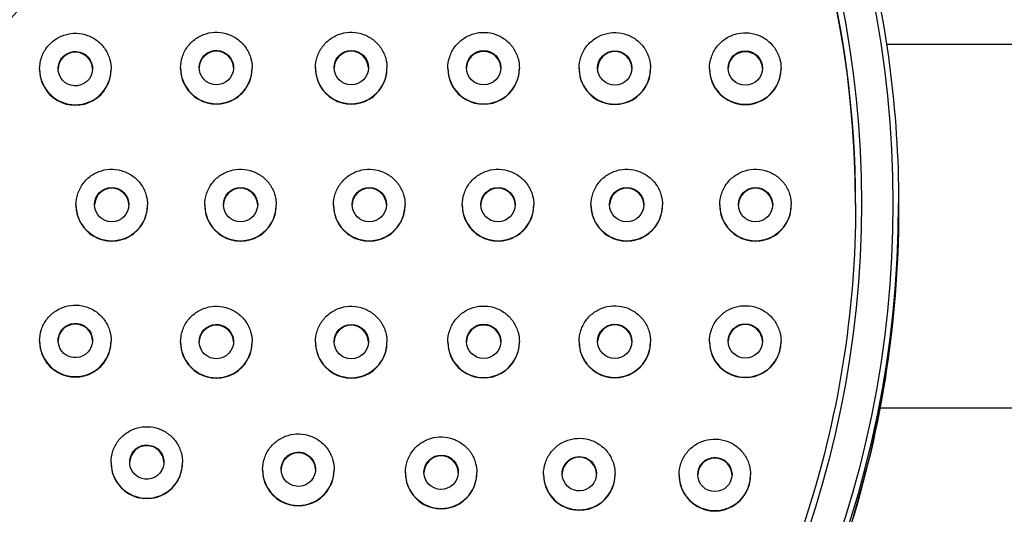
# Model space of a CAD drawing. Units: millimetres. Extents: x 57 to 2064, y 57 to 1443.
# Drawn here: x 1106 to 1140, y 365 to 382 of the extents above; entities that cross this region are included whole.
import ezdxf

# ---------------------------------------------------------------- set-up
doc = ezdxf.new("R2010")
doc.units = ezdxf.units.MM
doc.header["$LTSCALE"] = 7.142857
for name, color, linetype, lineweight, true_color in [('Dimension (ISO)', 7, 'Continuous', 18, 0x00003f), ('Visible (ISO)', 7, 'Continuous', 25, 0x00003f), ('Visible Narrow (ISO)', 7, 'Continuous', 25, 0x00003f)]:
    doc.layers.add(name, color=color, linetype=linetype, lineweight=lineweight, true_color=true_color)
doc.styles.add('Samuel Heath (ISO)', font='tahoma.ttf')
doc.dimstyles.new('Samuel Heath (ISO)', dxfattribs={"dimscale": 7.142857, "dimtxt": 3, "dimasz": 2.5, "dimexe": 1, "dimexo": 1.5, "dimgap": 0.762, "dimtad": 0, "dimtih": 1, "dimtoh": 1, "dimdec": 4, "dimlfac": 0.03937, "dimrnd": 1e-08, "dimzin": 1, "dimdsep": 46, "dimlunit": 5, "dimtxsty": 'Samuel Heath (ISO)', "dimcen": 0.09, "dimdle": 10, "dimclrd": 256, "dimclre": 256, "dimclrt": 256, "dimazin": 0, "dimtfac": 1, "dimtmove": 0, "dimatfit": 3, "dimfxl": 0, "dimfrac": 2, "dimtolj": 1, "dimtzin": 0, "dimlwd": 15, "dimlwe": 15, "dimarcsym": 0})

# ---------------------------------------------------------------- blocks, each defined once
blk = doc.blocks.new('*D7')
at = {"layer": 'Defpoints', "color": 0, "transparency": 16777216}
for p in [(1124.359, 403.005), (1075.202, 347.698)]:
    blk.add_point(p, dxfattribs=at)
at = {"layer": 'Dimension (ISO)', "color": 176, "lineweight": 15, "true_color": 0x000080, "transparency": 16777216}
for p, q in [((1112.496, 389.658), (1087.065, 361.046)), ((1075.202, 347.698), (974.433, 234.324)), ((974.433, 234.324), (956.575, 234.324))]:
    blk.add_line(p, q, dxfattribs=at)
at = {"layer": 'Dimension (ISO)', "color": 176, "true_color": 0x000080, "transparency": 16777216}
for points in [[(1110.272, 391.635), (1114.721, 387.681), (1124.359, 403.005)], [(1084.841, 363.023), (1089.29, 359.068), (1075.202, 347.698)]]:
    blk.add_solid(points, dxfattribs=at)
at = {"layer": 'Dimension (ISO)', "color": 176, "lineweight": 18, "true_color": 0x000080, "transparency": 16777216, "insert": (890.116, 247.852), "char_height": 21.42857, "attachment_point": 2, "style": 'Samuel Heath (ISO)'}
blk.add_mtext('\\A1;∅2 15/16', dxfattribs=at)
blk = doc.blocks.new('*D8')
at = {"layer": 'Defpoints', "color": 0, "transparency": 16777216}
for p in [(1099.781, 375.603), (1279.781, 360.24), (1279.781, 182.505)]:
    blk.add_point(p, dxfattribs=at)
at = {"layer": 'Dimension (ISO)', "color": 176, "lineweight": 15, "true_color": 0x000080, "transparency": 16777216}
for p, q in [((1099.781, 364.889), (1099.781, 175.362)), ((1279.781, 349.526), (1279.781, 175.362)), ((1099.781, 182.505), (1013.07, 182.505)), ((1261.924, 182.505), (1117.638, 182.505))]:
    blk.add_line(p, q, dxfattribs=at)
at = {"layer": 'Dimension (ISO)', "color": 176, "true_color": 0x000080, "transparency": 16777216}
for points in [[(1117.638, 185.481), (1117.638, 179.528), (1099.781, 182.505)], [(1261.924, 185.481), (1261.924, 179.528), (1279.781, 182.505)]]:
    blk.add_solid(points, dxfattribs=at)
at = {"layer": 'Dimension (ISO)', "color": 176, "lineweight": 18, "true_color": 0x000080, "transparency": 16777216, "insert": (966.403, 196.032), "char_height": 21.4286, "attachment_point": 2, "style": 'Samuel Heath (ISO)'}
blk.add_mtext('\\A1;7 1/16', dxfattribs=at)

msp = doc.modelspace()

# ---------------------------------------------------------------- linework, layer by layer
at = {"layer": 'Visible (ISO)'}
for p, q in [((1136.35979, 381.16528), (1152.78067, 381.16528)), ((1106.75791, 380.28739), (1106.75791, 380.30135)), ((1109.25791, 380.28739), (1109.25791, 380.30135)), ((1111.68637, 380.32566), (1111.68637, 380.33963)), ((1114.18637, 380.32566), (1114.18637, 380.33963)), ((1116.4003, 380.32553), (1116.4003, 380.3395)), ((1118.9003, 380.32553), (1118.9003, 380.3395)), ((1121.02807, 380.31935), (1121.02807, 380.33332)), ((1123.52807, 380.31935), (1123.52807, 380.33332)), ((1125.61288, 380.31271), (1125.61288, 380.32668)), ((1128.11288, 380.31271), (1128.11288, 380.32668)), ((1130.17326, 380.30674), (1130.17326, 380.3207)), ((1132.67326, 380.30674), (1132.67326, 380.3207)), ((1108.03067, 375.53779), (1108.03067, 375.55176)), ((1110.53067, 375.53779), (1110.53067, 375.55176)), ((1112.53067, 375.53779), (1112.53067, 375.55176)), ((1115.03067, 375.53779), (1115.03067, 375.55176)), ((1117.03067, 375.53779), (1117.03067, 375.55176)), ((1119.53067, 375.53779), (1119.53067, 375.55176)), ((1121.53067, 375.53779), (1121.53067, 375.55176)), ((1124.03067, 375.53779), (1124.03067, 375.55176)), ((1126.03067, 375.53779), (1126.03067, 375.55176)), ((1128.53067, 375.53779), (1128.53067, 375.55176)), ((1130.53067, 375.53779), (1130.53067, 375.55176)), ((1133.03067, 375.53779), (1133.03067, 375.55176)), ((1136.78067, 375.60085), (1136.78067, 375.35177)), ((1106.75791, 370.7882), (1106.75791, 370.80217)), ((1109.25791, 370.7882), (1109.25791, 370.80217)), ((1111.68637, 370.74993), (1111.68637, 370.76389)), ((1114.18637, 370.74993), (1114.18637, 370.76389)), ((1116.4003, 370.75006), (1116.4003, 370.76402)), ((1118.9003, 370.75006), (1118.9003, 370.76402)), ((1121.02807, 370.75624), (1121.02807, 370.77021)), ((1123.52807, 370.75624), (1123.52807, 370.77021)), ((1125.61288, 370.76288), (1125.61288, 370.77685)), ((1128.11288, 370.76288), (1128.11288, 370.77685)), ((1130.17326, 370.76885), (1130.17326, 370.78282)), ((1132.67326, 370.76885), (1132.67326, 370.78282)), ((1136.13405, 368.46528), (1152.78067, 368.46528)), ((1109.25529, 366.53954), (1109.25529, 366.55351)), ((1111.75529, 366.53954), (1111.75529, 366.55351)), ((1114.55214, 366.28859), (1114.55214, 366.30256)), ((1117.05214, 366.28859), (1117.05214, 366.30256)), ((1119.54222, 366.18366), (1119.54222, 366.19763)), ((1122.04222, 366.18366), (1122.04222, 366.19763)), ((1124.37222, 366.13305), (1124.37222, 366.14702)), ((1126.87222, 366.13305), (1126.87222, 366.14702)), ((1129.109, 366.10644), (1129.109, 366.12041)), ((1131.609, 366.10644), (1131.609, 366.12041))]:
    msp.add_line(p, q, dxfattribs=at)
for centre, major_axis, start_param, end_param in [((1099.78067, 375.53779), (-35.5, 0), 3.14248084, 6.28229712), ((1108.00791, 380.28739), (0.6, 0), 0.02189804, 3.11969462), ((1112.93637, 380.32566), (0.6, 0), 0.02189804, 3.11969462), ((1117.6503, 380.32553), (0.6, 0), 0.02189804, 3.11969462), ((1122.27807, 380.31935), (0.6, 0), 0.02189804, 3.11969462), ((1126.86288, 380.31271), (0.6, 0), 0.02189804, 3.11969462), ((1131.42326, 380.30674), (0.6, 0), 0.02189804, 3.11969462), ((1108.00791, 380.28739), (1.25, 0), 3.14159265, 6.28318531), ((1112.93637, 380.32566), (1.25, 0), 3.14159265, 6.28318531), ((1117.6503, 380.32553), (1.25, 0), 3.14159265, 6.28318531), ((1122.27807, 380.31935), (1.25, 0), 3.14159265, 6.28318531), ((1126.86288, 380.31271), (1.25, 0), 3.14159265, 6.28318531), ((1131.42326, 380.30674), (1.25, 0), 3.14159265, 6.28318531), ((1109.28067, 375.53779), (0.6, 0), 0.02189804, 3.11969462), ((1113.78067, 375.53779), (0.6, 0), 0.02189804, 3.11969462), ((1118.28067, 375.53779), (0.6, 0), 0.02189804, 3.11969462), ((1122.78067, 375.53779), (0.6, 0), 0.02189804, 3.11969462), ((1127.28067, 375.53779), (0.6, 0), 0.02189804, 3.11969462), ((1131.78067, 375.53779), (0.6, 0), 0.02189804, 3.11969462), ((1109.28067, 375.53779), (1.25, 0), 3.14159265, 6.28318531), ((1113.78067, 375.53779), (1.25, 0), 3.14159265, 6.28318531), ((1118.28067, 375.53779), (1.25, 0), 3.14159265, 6.28318531), ((1122.78067, 375.53779), (1.25, 0), 3.14159265, 6.28318531), ((1127.28067, 375.53779), (1.25, 0), 3.14159265, 6.28318531), ((1131.78067, 375.53779), (1.25, 0), 3.14159265, 6.28318531), ((1108.00791, 370.7882), (0.6, 0), 0.02189804, 3.11969462), ((1112.93637, 370.74993), (0.6, 0), 0.02189804, 3.11969462), ((1117.6503, 370.75006), (0.6, 0), 0.02189804, 3.11969462), ((1122.27807, 370.75624), (0.6, 0), 0.02189804, 3.11969462), ((1126.86288, 370.76288), (0.6, 0), 0.02189804, 3.11969462), ((1131.42326, 370.76885), (0.6, 0), 0.02189804, 3.11969462), ((1108.00791, 370.7882), (1.25, 0), 3.14159265, 6.28318531), ((1112.93637, 370.74993), (1.25, 0), 3.14159265, 6.28318531), ((1117.6503, 370.75006), (1.25, 0), 3.14159265, 6.28318531), ((1122.27807, 370.75624), (1.25, 0), 3.14159265, 6.28318531), ((1126.86288, 370.76288), (1.25, 0), 3.14159265, 6.28318531), ((1131.42326, 370.76885), (1.25, 0), 3.14159265, 6.28318531), ((1110.50529, 366.53954), (0.6, 0), 0.02189804, 3.11969462), ((1115.80214, 366.28859), (0.6, 0), 0.02189804, 3.11969462), ((1110.50529, 366.53954), (1.25, 0), 3.14159265, 6.28318531), ((1120.79222, 366.18366), (0.6, 0), 0.02189804, 3.11969462), ((1125.62222, 366.13305), (0.6, 0), 0.02189804, 3.11969462), ((1130.359, 366.10644), (0.6, 0), 0.02189804, 3.11969462), ((1115.80214, 366.28859), (1.25, 0), 3.14159265, 6.28318531), ((1120.79222, 366.18366), (1.25, 0), 3.14159265, 6.28318531), ((1125.62222, 366.13305), (1.25, 0), 3.14159265, 6.28318531), ((1130.359, 366.10644), (1.25, 0), 3.14159265, 6.28318531)]:
    msp.add_ellipse(centre, major_axis=major_axis, ratio=0.99991371, start_param=start_param, end_param=end_param, dxfattribs=at)
for centre, major_axis, ratio in [((1108.00791, 380.31366), (0.51959, 0.30001), 0.99995685), ((1112.93637, 380.35194), (0.5638, 0.20523), 0.9999339), ((1117.6503, 380.35181), (0.6, 0), 0.99991371), ((1122.27807, 380.34562), (0.6, 0), 0.99991371), ((1126.86288, 380.33898), (0.6, 0), 0.99991371), ((1131.42326, 380.33301), (0.6, 0), 0.99991371), ((1109.28067, 375.56407), (0.6, 0), 0.99991371), ((1113.78067, 375.56407), (0.6, 0), 0.99991371), ((1118.28067, 375.56407), (0.6, 0), 0.99991371), ((1122.78067, 375.56407), (0.6, 0), 0.99991371), ((1127.28067, 375.56407), (0.6, 0), 0.99991371), ((1131.78067, 375.56407), (0.6, 0), 0.99991371), ((1108.00791, 370.81448), (0.51959, -0.30001), 0.99995685), ((1112.93637, 370.7762), (0.5638, -0.20523), 0.9999339), ((1117.6503, 370.77633), (0.6, 0), 0.99991371), ((1122.27807, 370.78251), (0.6, 0), 0.99991371), ((1126.86288, 370.78916), (0.6, 0), 0.99991371), ((1131.42326, 370.79513), (0.6, 0), 0.99991371), ((1110.50529, 366.56582), (0.45959, -0.38568), 0.99998502), ((1115.80214, 366.31487), (0.51959, -0.30001), 0.99995685), ((1120.79222, 366.20993), (0.54811, -0.24406), 0.99994226), ((1125.62222, 366.15933), (0.5638, -0.20523), 0.9999339), ((1130.359, 366.13272), (0.6, 0), 0.99991371)]:
    msp.add_ellipse(centre, major_axis=major_axis, ratio=ratio, dxfattribs=at)
for points, knots in [([(1062.78067, 375.60085), (1062.78067, 379.54718), (1063.41747, 383.49282), (1065.90045, 390.9848), (1067.74619, 394.52984), (1072.46005, 400.86051), (1075.32735, 403.64503), (1081.79349, 408.17163), (1085.39123, 409.91292), (1092.95316, 412.17587), (1096.91606, 412.69713), (1104.80603, 412.46667), (1108.73173, 411.71499), (1116.14867, 409.01452), (1119.63862, 407.0662), (1125.82949, 402.1699), (1128.52933, 399.22276), (1132.86558, 392.62775), (1134.50122, 388.98101), (1136.35629, 382.05266), (1136.78067, 378.82688), (1136.78067, 375.60085)], [4.71238898, 4.71238898, 4.71238898, 4.71238898, 5.03238868, 5.03238868, 5.35238844, 5.35238844, 5.67238836, 5.67238836, 5.99238846, 5.99238846, 6.31238871, 6.31238871, 6.63238901, 6.63238901, 6.95238923, 6.95238923, 7.2723893, 7.2723893, 7.59238918, 7.59238918, 7.85398163, 7.85398163, 7.85398163, 7.85398163]), ([(1106.75791, 380.30135), (1106.75791, 380.43468), (1106.77943, 380.56799), (1106.86331, 380.82111), (1106.92566, 380.94088), (1107.08491, 381.15476), (1107.18177, 381.24884), (1107.40021, 381.40178), (1107.52175, 381.46061), (1107.77722, 381.53707), (1107.9111, 381.55469), (1108.17766, 381.54691), (1108.31029, 381.52152), (1108.56086, 381.43028), (1108.67877, 381.36446), (1108.88793, 381.19903), (1108.97915, 381.09945), (1109.12564, 380.87663), (1109.1809, 380.75342), (1109.24358, 380.51933), (1109.25791, 380.41035), (1109.25791, 380.30135)], [4.71238898, 4.71238898, 4.71238898, 4.71238898, 5.03236247, 5.03236247, 5.35234121, 5.35234121, 5.67233361, 5.67233361, 5.99234268, 5.99234268, 6.31236483, 6.31236483, 6.63239129, 6.63239129, 6.9524116, 6.9524116, 7.2724177, 7.2724177, 7.59240719, 7.59240719, 7.85398163, 7.85398163, 7.85398163, 7.85398163]), ([(1111.68637, 380.33963), (1111.68637, 380.47296), (1111.70788, 380.60627), (1111.79176, 380.85939), (1111.85412, 380.97916), (1112.01336, 381.19304), (1112.11023, 381.28712), (1112.32867, 381.44006), (1112.45021, 381.49889), (1112.70568, 381.57535), (1112.83956, 381.59297), (1113.10611, 381.58519), (1113.23874, 381.55979), (1113.48932, 381.46856), (1113.60723, 381.40273), (1113.81639, 381.23731), (1113.9076, 381.13773), (1114.0541, 380.91491), (1114.10936, 380.7917), (1114.17203, 380.55761), (1114.18637, 380.44863), (1114.18637, 380.33963)], [4.71238898, 4.71238898, 4.71238898, 4.71238898, 5.03236247, 5.03236247, 5.35234121, 5.35234121, 5.67233361, 5.67233361, 5.99234268, 5.99234268, 6.31236483, 6.31236483, 6.63239129, 6.63239129, 6.9524116, 6.9524116, 7.2724177, 7.2724177, 7.59240719, 7.59240719, 7.85398163, 7.85398163, 7.85398163, 7.85398163]), ([(1116.4003, 380.3395), (1116.4003, 380.47283), (1116.42181, 380.60614), (1116.50569, 380.85926), (1116.56805, 380.97903), (1116.72729, 381.19291), (1116.82416, 381.28699), (1117.0426, 381.43993), (1117.16414, 381.49876), (1117.41961, 381.57522), (1117.55349, 381.59284), (1117.82004, 381.58506), (1117.95267, 381.55966), (1118.20325, 381.46843), (1118.32116, 381.4026), (1118.53032, 381.23718), (1118.62153, 381.1376), (1118.76803, 380.91478), (1118.82329, 380.79157), (1118.88596, 380.55748), (1118.9003, 380.4485), (1118.9003, 380.3395)], [4.71238898, 4.71238898, 4.71238898, 4.71238898, 5.03236247, 5.03236247, 5.35234121, 5.35234121, 5.67233361, 5.67233361, 5.99234268, 5.99234268, 6.31236483, 6.31236483, 6.63239129, 6.63239129, 6.9524116, 6.9524116, 7.2724177, 7.2724177, 7.59240719, 7.59240719, 7.85398163, 7.85398163, 7.85398163, 7.85398163]), ([(1121.02807, 380.33332), (1121.02807, 380.46665), (1121.04958, 380.59995), (1121.13346, 380.85307), (1121.19581, 380.97284), (1121.35506, 381.18673), (1121.45192, 381.28081), (1121.67037, 381.43374), (1121.79191, 381.49258), (1122.04737, 381.56904), (1122.18126, 381.58665), (1122.44781, 381.57888), (1122.58044, 381.55348), (1122.83102, 381.46225), (1122.94893, 381.39642), (1123.15808, 381.23099), (1123.2493, 381.13142), (1123.3958, 380.9086), (1123.45106, 380.78538), (1123.51373, 380.5513), (1123.52807, 380.44231), (1123.52807, 380.33332)], [4.71238898, 4.71238898, 4.71238898, 4.71238898, 5.03236247, 5.03236247, 5.35234121, 5.35234121, 5.67233361, 5.67233361, 5.99234268, 5.99234268, 6.31236483, 6.31236483, 6.63239129, 6.63239129, 6.9524116, 6.9524116, 7.2724177, 7.2724177, 7.59240719, 7.59240719, 7.85398163, 7.85398163, 7.85398163, 7.85398163]), ([(1125.61288, 380.32668), (1125.61288, 380.46), (1125.6344, 380.59331), (1125.71828, 380.84643), (1125.78063, 380.9662), (1125.93988, 381.18009), (1126.03674, 381.27416), (1126.25518, 381.4271), (1126.37673, 381.48593), (1126.63219, 381.5624), (1126.76607, 381.58001), (1127.03263, 381.57223), (1127.16526, 381.54684), (1127.41584, 381.4556), (1127.53374, 381.38978), (1127.7429, 381.22435), (1127.83412, 381.12478), (1127.98062, 380.90195), (1128.03588, 380.77874), (1128.09855, 380.54466), (1128.11288, 380.43567), (1128.11288, 380.32668)], [4.71238898, 4.71238898, 4.71238898, 4.71238898, 5.03236247, 5.03236247, 5.35234121, 5.35234121, 5.67233361, 5.67233361, 5.99234268, 5.99234268, 6.31236483, 6.31236483, 6.63239129, 6.63239129, 6.9524116, 6.9524116, 7.2724177, 7.2724177, 7.59240719, 7.59240719, 7.85398163, 7.85398163, 7.85398163, 7.85398163]), ([(1130.17326, 380.3207), (1130.17326, 380.45403), (1130.19477, 380.58734), (1130.27865, 380.84046), (1130.34101, 380.96023), (1130.50025, 381.17412), (1130.59712, 381.26819), (1130.81556, 381.42113), (1130.9371, 381.47996), (1131.19257, 381.55642), (1131.32645, 381.57404), (1131.593, 381.56626), (1131.72563, 381.54087), (1131.97621, 381.44963), (1132.09412, 381.38381), (1132.30328, 381.21838), (1132.39449, 381.1188), (1132.54099, 380.89598), (1132.59625, 380.77277), (1132.65892, 380.53868), (1132.67326, 380.4297), (1132.67326, 380.3207)], [4.71238898, 4.71238898, 4.71238898, 4.71238898, 5.03236247, 5.03236247, 5.35234121, 5.35234121, 5.67233361, 5.67233361, 5.99234268, 5.99234268, 6.31236483, 6.31236483, 6.63239129, 6.63239129, 6.9524116, 6.9524116, 7.2724177, 7.2724177, 7.59240719, 7.59240719, 7.85398163, 7.85398163, 7.85398163, 7.85398163]), ([(1108.03067, 375.55176), (1108.03067, 375.68509), (1108.05218, 375.8184), (1108.13607, 376.07152), (1108.19842, 376.19129), (1108.35766, 376.40517), (1108.45453, 376.49925), (1108.67297, 376.65219), (1108.79451, 376.71102), (1109.04998, 376.78748), (1109.18386, 376.8051), (1109.45042, 376.79732), (1109.58304, 376.77193), (1109.83362, 376.68069), (1109.95153, 376.61487), (1110.16069, 376.44944), (1110.2519, 376.34986), (1110.3984, 376.12704), (1110.45366, 376.00383), (1110.51633, 375.76974), (1110.53067, 375.66076), (1110.53067, 375.55176)], [4.71238898, 4.71238898, 4.71238898, 4.71238898, 5.03236247, 5.03236247, 5.35234121, 5.35234121, 5.67233361, 5.67233361, 5.99234268, 5.99234268, 6.31236483, 6.31236483, 6.63239129, 6.63239129, 6.9524116, 6.9524116, 7.2724177, 7.2724177, 7.59240719, 7.59240719, 7.85398163, 7.85398163, 7.85398163, 7.85398163]), ([(1112.53067, 375.55176), (1112.53067, 375.68509), (1112.55218, 375.8184), (1112.63607, 376.07152), (1112.69842, 376.19129), (1112.85766, 376.40517), (1112.95453, 376.49925), (1113.17297, 376.65219), (1113.29451, 376.71102), (1113.54998, 376.78748), (1113.68386, 376.8051), (1113.95042, 376.79732), (1114.08304, 376.77193), (1114.33362, 376.68069), (1114.45153, 376.61487), (1114.66069, 376.44944), (1114.7519, 376.34986), (1114.8984, 376.12704), (1114.95366, 376.00383), (1115.01633, 375.76974), (1115.03067, 375.66076), (1115.03067, 375.55176)], [4.71238898, 4.71238898, 4.71238898, 4.71238898, 5.03236247, 5.03236247, 5.35234121, 5.35234121, 5.67233361, 5.67233361, 5.99234268, 5.99234268, 6.31236483, 6.31236483, 6.63239129, 6.63239129, 6.9524116, 6.9524116, 7.2724177, 7.2724177, 7.59240719, 7.59240719, 7.85398163, 7.85398163, 7.85398163, 7.85398163]), ([(1117.03067, 375.55176), (1117.03067, 375.68509), (1117.05218, 375.8184), (1117.13607, 376.07152), (1117.19842, 376.19129), (1117.35766, 376.40517), (1117.45453, 376.49925), (1117.67297, 376.65219), (1117.79451, 376.71102), (1118.04998, 376.78748), (1118.18386, 376.8051), (1118.45042, 376.79732), (1118.58304, 376.77193), (1118.83362, 376.68069), (1118.95153, 376.61487), (1119.16069, 376.44944), (1119.2519, 376.34986), (1119.3984, 376.12704), (1119.45366, 376.00383), (1119.51633, 375.76974), (1119.53067, 375.66076), (1119.53067, 375.55176)], [4.71238898, 4.71238898, 4.71238898, 4.71238898, 5.03236247, 5.03236247, 5.35234121, 5.35234121, 5.67233361, 5.67233361, 5.99234268, 5.99234268, 6.31236483, 6.31236483, 6.63239129, 6.63239129, 6.9524116, 6.9524116, 7.2724177, 7.2724177, 7.59240719, 7.59240719, 7.85398163, 7.85398163, 7.85398163, 7.85398163]), ([(1121.53067, 375.55176), (1121.53067, 375.68509), (1121.55218, 375.8184), (1121.63607, 376.07152), (1121.69842, 376.19129), (1121.85766, 376.40517), (1121.95453, 376.49925), (1122.17297, 376.65219), (1122.29451, 376.71102), (1122.54998, 376.78748), (1122.68386, 376.8051), (1122.95042, 376.79732), (1123.08304, 376.77193), (1123.33362, 376.68069), (1123.45153, 376.61487), (1123.66069, 376.44944), (1123.7519, 376.34986), (1123.8984, 376.12704), (1123.95366, 376.00383), (1124.01633, 375.76974), (1124.03067, 375.66076), (1124.03067, 375.55176)], [4.71238898, 4.71238898, 4.71238898, 4.71238898, 5.03236247, 5.03236247, 5.35234121, 5.35234121, 5.67233361, 5.67233361, 5.99234268, 5.99234268, 6.31236483, 6.31236483, 6.63239129, 6.63239129, 6.9524116, 6.9524116, 7.2724177, 7.2724177, 7.59240719, 7.59240719, 7.85398163, 7.85398163, 7.85398163, 7.85398163]), ([(1126.03067, 375.55176), (1126.03067, 375.68509), (1126.05218, 375.8184), (1126.13607, 376.07152), (1126.19842, 376.19129), (1126.35766, 376.40517), (1126.45453, 376.49925), (1126.67297, 376.65219), (1126.79451, 376.71102), (1127.04998, 376.78748), (1127.18386, 376.8051), (1127.45042, 376.79732), (1127.58304, 376.77193), (1127.83362, 376.68069), (1127.95153, 376.61487), (1128.16069, 376.44944), (1128.2519, 376.34986), (1128.3984, 376.12704), (1128.45366, 376.00383), (1128.51633, 375.76974), (1128.53067, 375.66076), (1128.53067, 375.55176)], [4.71238898, 4.71238898, 4.71238898, 4.71238898, 5.03236247, 5.03236247, 5.35234121, 5.35234121, 5.67233361, 5.67233361, 5.99234268, 5.99234268, 6.31236483, 6.31236483, 6.63239129, 6.63239129, 6.9524116, 6.9524116, 7.2724177, 7.2724177, 7.59240719, 7.59240719, 7.85398163, 7.85398163, 7.85398163, 7.85398163]), ([(1130.53067, 375.55176), (1130.53067, 375.68509), (1130.55218, 375.8184), (1130.63607, 376.07152), (1130.69842, 376.19129), (1130.85766, 376.40517), (1130.95453, 376.49925), (1131.17297, 376.65219), (1131.29451, 376.71102), (1131.54998, 376.78748), (1131.68386, 376.8051), (1131.95042, 376.79732), (1132.08304, 376.77193), (1132.33362, 376.68069), (1132.45153, 376.61487), (1132.66069, 376.44944), (1132.7519, 376.34986), (1132.8984, 376.12704), (1132.95366, 376.00383), (1133.01633, 375.76974), (1133.03067, 375.66076), (1133.03067, 375.55176)], [4.71238898, 4.71238898, 4.71238898, 4.71238898, 5.03236247, 5.03236247, 5.35234121, 5.35234121, 5.67233361, 5.67233361, 5.99234268, 5.99234268, 6.31236483, 6.31236483, 6.63239129, 6.63239129, 6.9524116, 6.9524116, 7.2724177, 7.2724177, 7.59240719, 7.59240719, 7.85398163, 7.85398163, 7.85398163, 7.85398163]), ([(1135.28067, 375.60085), (1135.28067, 371.81451), (1134.66969, 368.02883), (1132.28737, 360.84057), (1130.51645, 357.43925), (1125.99368, 351.36524), (1123.24263, 348.69361), (1117.03861, 344.35053), (1113.58673, 342.67983), (1106.33136, 340.50864), (1102.52913, 340.00851), (1094.95903, 340.22963), (1091.19248, 340.95084), (1084.07623, 343.54183), (1080.72778, 345.41115), (1074.78789, 350.10895), (1072.1975, 352.9366), (1068.03704, 359.26424), (1066.46771, 362.76313), (1064.68785, 369.4106), (1064.28067, 372.50561), (1064.28067, 375.60085)], [1.57079633, 1.57079633, 1.57079633, 1.57079633, 1.89079664, 1.89079664, 2.21079689, 2.21079689, 2.53079698, 2.53079698, 2.85079687, 2.85079687, 3.17079661, 3.17079661, 3.4907963, 3.4907963, 3.81079606, 3.81079606, 4.13079599, 4.13079599, 4.45079611, 4.45079611, 4.71238898, 4.71238898, 4.71238898, 4.71238898]), ([(1136.78067, 375.35177), (1136.78067, 371.40544), (1136.14387, 367.4598), (1133.66091, 359.96781), (1131.81517, 356.42277), (1127.10132, 350.0921), (1124.23404, 347.30757), (1117.7679, 342.78096), (1114.17017, 341.03966), (1106.60823, 338.77669), (1102.64533, 338.25542), (1094.75535, 338.48587), (1090.82963, 339.23756), (1083.41268, 341.93803), (1079.92273, 343.88636), (1073.73185, 348.78267), (1071.032, 351.72982), (1066.69576, 358.32485), (1065.06012, 361.97159), (1063.20505, 368.89995), (1062.78067, 372.12573), (1062.78067, 375.35177)], [1.57079633, 1.57079633, 1.57079633, 1.57079633, 1.89079485, 1.89079485, 2.21079367, 2.21079367, 2.53079325, 2.53079325, 2.85079376, 2.85079376, 3.17079499, 3.17079499, 3.49079646, 3.49079646, 3.81079758, 3.81079758, 4.13079792, 4.13079792, 4.45079734, 4.45079734, 4.71238898, 4.71238898, 4.71238898, 4.71238898]), ([(1106.75791, 370.80217), (1106.75791, 370.9355), (1106.77943, 371.06881), (1106.86331, 371.32193), (1106.92566, 371.4417), (1107.08491, 371.65558), (1107.18177, 371.74966), (1107.40021, 371.9026), (1107.52175, 371.96143), (1107.77722, 372.03789), (1107.9111, 372.05551), (1108.17766, 372.04773), (1108.31029, 372.02234), (1108.56086, 371.9311), (1108.67877, 371.86528), (1108.88793, 371.69985), (1108.97915, 371.60027), (1109.12564, 371.37745), (1109.1809, 371.25424), (1109.24358, 371.02015), (1109.25791, 370.91117), (1109.25791, 370.80217)], [4.71238898, 4.71238898, 4.71238898, 4.71238898, 5.03236247, 5.03236247, 5.35234121, 5.35234121, 5.67233361, 5.67233361, 5.99234268, 5.99234268, 6.31236483, 6.31236483, 6.63239129, 6.63239129, 6.9524116, 6.9524116, 7.2724177, 7.2724177, 7.59240719, 7.59240719, 7.85398163, 7.85398163, 7.85398163, 7.85398163]), ([(1111.68637, 370.76389), (1111.68637, 370.89722), (1111.70788, 371.03053), (1111.79176, 371.28365), (1111.85412, 371.40342), (1112.01336, 371.61731), (1112.11023, 371.71138), (1112.32867, 371.86432), (1112.45021, 371.92315), (1112.70568, 371.99961), (1112.83956, 372.01723), (1113.10611, 372.00945), (1113.23874, 371.98406), (1113.48932, 371.89282), (1113.60723, 371.827), (1113.81639, 371.66157), (1113.9076, 371.56199), (1114.0541, 371.33917), (1114.10936, 371.21596), (1114.17203, 370.98188), (1114.18637, 370.87289), (1114.18637, 370.76389)], [4.71238898, 4.71238898, 4.71238898, 4.71238898, 5.03236247, 5.03236247, 5.35234121, 5.35234121, 5.67233361, 5.67233361, 5.99234268, 5.99234268, 6.31236483, 6.31236483, 6.63239129, 6.63239129, 6.9524116, 6.9524116, 7.2724177, 7.2724177, 7.59240719, 7.59240719, 7.85398163, 7.85398163, 7.85398163, 7.85398163]), ([(1116.4003, 370.76402), (1116.4003, 370.89735), (1116.42181, 371.03066), (1116.50569, 371.28378), (1116.56805, 371.40355), (1116.72729, 371.61743), (1116.82416, 371.71151), (1117.0426, 371.86445), (1117.16414, 371.92328), (1117.41961, 371.99974), (1117.55349, 372.01736), (1117.82004, 372.00958), (1117.95267, 371.98419), (1118.20325, 371.89295), (1118.32116, 371.82713), (1118.53032, 371.6617), (1118.62153, 371.56212), (1118.76803, 371.3393), (1118.82329, 371.21609), (1118.88596, 370.982), (1118.9003, 370.87302), (1118.9003, 370.76402)], [4.71238898, 4.71238898, 4.71238898, 4.71238898, 5.03236247, 5.03236247, 5.35234121, 5.35234121, 5.67233361, 5.67233361, 5.99234268, 5.99234268, 6.31236483, 6.31236483, 6.63239129, 6.63239129, 6.9524116, 6.9524116, 7.2724177, 7.2724177, 7.59240719, 7.59240719, 7.85398163, 7.85398163, 7.85398163, 7.85398163]), ([(1121.02807, 370.77021), (1121.02807, 370.90354), (1121.04958, 371.03684), (1121.13346, 371.28996), (1121.19581, 371.40973), (1121.35506, 371.62362), (1121.45192, 371.71769), (1121.67037, 371.87063), (1121.79191, 371.92947), (1122.04737, 372.00593), (1122.18126, 372.02354), (1122.44781, 372.01576), (1122.58044, 371.99037), (1122.83102, 371.89913), (1122.94893, 371.83331), (1123.15808, 371.66788), (1123.2493, 371.56831), (1123.3958, 371.34548), (1123.45106, 371.22227), (1123.51373, 370.98819), (1123.52807, 370.8792), (1123.52807, 370.77021)], [4.71238898, 4.71238898, 4.71238898, 4.71238898, 5.03236247, 5.03236247, 5.35234121, 5.35234121, 5.67233361, 5.67233361, 5.99234268, 5.99234268, 6.31236483, 6.31236483, 6.63239129, 6.63239129, 6.9524116, 6.9524116, 7.2724177, 7.2724177, 7.59240719, 7.59240719, 7.85398163, 7.85398163, 7.85398163, 7.85398163]), ([(1125.61288, 370.77685), (1125.61288, 370.91018), (1125.6344, 371.04348), (1125.71828, 371.29661), (1125.78063, 371.41638), (1125.93988, 371.63026), (1126.03674, 371.72434), (1126.25518, 371.87728), (1126.37673, 371.93611), (1126.63219, 372.01257), (1126.76607, 372.03019), (1127.03263, 372.02241), (1127.16526, 371.99701), (1127.41584, 371.90578), (1127.53374, 371.83995), (1127.7429, 371.67452), (1127.83412, 371.57495), (1127.98062, 371.35213), (1128.03588, 371.22892), (1128.09855, 370.99483), (1128.11288, 370.88584), (1128.11288, 370.77685)], [4.71238898, 4.71238898, 4.71238898, 4.71238898, 5.03236247, 5.03236247, 5.35234121, 5.35234121, 5.67233361, 5.67233361, 5.99234268, 5.99234268, 6.31236483, 6.31236483, 6.63239129, 6.63239129, 6.9524116, 6.9524116, 7.2724177, 7.2724177, 7.59240719, 7.59240719, 7.85398163, 7.85398163, 7.85398163, 7.85398163]), ([(1130.17326, 370.78282), (1130.17326, 370.91615), (1130.19477, 371.04946), (1130.27865, 371.30258), (1130.34101, 371.42235), (1130.50025, 371.63623), (1130.59712, 371.73031), (1130.81556, 371.88325), (1130.9371, 371.94208), (1131.19257, 372.01854), (1131.32645, 372.03616), (1131.593, 372.02838), (1131.72563, 372.00298), (1131.97621, 371.91175), (1132.09412, 371.84592), (1132.30328, 371.6805), (1132.39449, 371.58092), (1132.54099, 371.3581), (1132.59625, 371.23489), (1132.65892, 371.0008), (1132.67326, 370.89182), (1132.67326, 370.78282)], [4.71238898, 4.71238898, 4.71238898, 4.71238898, 5.03236247, 5.03236247, 5.35234121, 5.35234121, 5.67233361, 5.67233361, 5.99234268, 5.99234268, 6.31236483, 6.31236483, 6.63239129, 6.63239129, 6.9524116, 6.9524116, 7.2724177, 7.2724177, 7.59240719, 7.59240719, 7.85398163, 7.85398163, 7.85398163, 7.85398163]), ([(1109.25529, 366.55351), (1109.25529, 366.68684), (1109.27681, 366.82015), (1109.36069, 367.07327), (1109.42304, 367.19304), (1109.58229, 367.40692), (1109.67915, 367.501), (1109.89759, 367.65394), (1110.01914, 367.71277), (1110.2746, 367.78923), (1110.40848, 367.80685), (1110.67504, 367.79907), (1110.80767, 367.77368), (1111.05825, 367.68244), (1111.17615, 367.61662), (1111.38531, 367.45119), (1111.47653, 367.35161), (1111.62302, 367.12879), (1111.67828, 367.00558), (1111.74096, 366.77149), (1111.75529, 366.66251), (1111.75529, 366.55351)], [4.71238898, 4.71238898, 4.71238898, 4.71238898, 5.03236247, 5.03236247, 5.35234121, 5.35234121, 5.67233361, 5.67233361, 5.99234268, 5.99234268, 6.31236483, 6.31236483, 6.63239129, 6.63239129, 6.9524116, 6.9524116, 7.2724177, 7.2724177, 7.59240719, 7.59240719, 7.85398163, 7.85398163, 7.85398163, 7.85398163]), ([(1114.55214, 366.30256), (1114.55214, 366.43589), (1114.57365, 366.5692), (1114.65754, 366.82232), (1114.71989, 366.94209), (1114.87913, 367.15597), (1114.976, 367.25005), (1115.19444, 367.40299), (1115.31598, 367.46182), (1115.57145, 367.53828), (1115.70533, 367.5559), (1115.97189, 367.54812), (1116.10451, 367.52272), (1116.35509, 367.43149), (1116.473, 367.36566), (1116.68216, 367.20023), (1116.77337, 367.10066), (1116.91987, 366.87784), (1116.97513, 366.75463), (1117.0378, 366.52054), (1117.05214, 366.41156), (1117.05214, 366.30256)], [4.71238898, 4.71238898, 4.71238898, 4.71238898, 5.03236247, 5.03236247, 5.35234121, 5.35234121, 5.67233361, 5.67233361, 5.99234268, 5.99234268, 6.31236483, 6.31236483, 6.63239129, 6.63239129, 6.9524116, 6.9524116, 7.2724177, 7.2724177, 7.59240719, 7.59240719, 7.85398163, 7.85398163, 7.85398163, 7.85398163]), ([(1119.54222, 366.19763), (1119.54222, 366.33096), (1119.56373, 366.46426), (1119.64761, 366.71738), (1119.70996, 366.83715), (1119.86921, 367.05104), (1119.96607, 367.14512), (1120.18452, 367.29805), (1120.30606, 367.35689), (1120.56153, 367.43335), (1120.69541, 367.45096), (1120.96196, 367.44318), (1121.09459, 367.41779), (1121.34517, 367.32655), (1121.46308, 367.26073), (1121.67223, 367.0953), (1121.76345, 366.99573), (1121.90995, 366.7729), (1121.96521, 366.64969), (1122.02788, 366.41561), (1122.04222, 366.30662), (1122.04222, 366.19763)], [4.71238898, 4.71238898, 4.71238898, 4.71238898, 5.03236247, 5.03236247, 5.35234121, 5.35234121, 5.67233361, 5.67233361, 5.99234268, 5.99234268, 6.31236483, 6.31236483, 6.63239129, 6.63239129, 6.9524116, 6.9524116, 7.2724177, 7.2724177, 7.59240719, 7.59240719, 7.85398163, 7.85398163, 7.85398163, 7.85398163]), ([(1124.37222, 366.14702), (1124.37222, 366.28035), (1124.39373, 366.41366), (1124.47761, 366.66678), (1124.53997, 366.78655), (1124.69921, 367.00043), (1124.79608, 367.09451), (1125.01452, 367.24745), (1125.13606, 367.30628), (1125.39153, 367.38274), (1125.52541, 367.40036), (1125.79196, 367.39258), (1125.92459, 367.36718), (1126.17517, 367.27595), (1126.29308, 367.21012), (1126.50224, 367.04469), (1126.59345, 366.94512), (1126.73995, 366.7223), (1126.79521, 366.59909), (1126.85788, 366.365), (1126.87222, 366.25602), (1126.87222, 366.14702)], [4.71238898, 4.71238898, 4.71238898, 4.71238898, 5.03236247, 5.03236247, 5.35234121, 5.35234121, 5.67233361, 5.67233361, 5.99234268, 5.99234268, 6.31236483, 6.31236483, 6.63239129, 6.63239129, 6.9524116, 6.9524116, 7.2724177, 7.2724177, 7.59240719, 7.59240719, 7.85398163, 7.85398163, 7.85398163, 7.85398163]), ([(1129.109, 366.12041), (1129.109, 366.25374), (1129.13051, 366.38705), (1129.2144, 366.64017), (1129.27675, 366.75994), (1129.43599, 366.97382), (1129.53286, 367.0679), (1129.7513, 367.22084), (1129.87284, 367.27967), (1130.12831, 367.35613), (1130.26219, 367.37375), (1130.52875, 367.36597), (1130.66137, 367.34057), (1130.91195, 367.24934), (1131.02986, 367.18351), (1131.23902, 367.01808), (1131.33023, 366.91851), (1131.47673, 366.69569), (1131.53199, 366.57248), (1131.59466, 366.33839), (1131.609, 366.22941), (1131.609, 366.12041)], [4.71238898, 4.71238898, 4.71238898, 4.71238898, 5.03236247, 5.03236247, 5.35234121, 5.35234121, 5.67233361, 5.67233361, 5.99234268, 5.99234268, 6.31236483, 6.31236483, 6.63239129, 6.63239129, 6.9524116, 6.9524116, 7.2724177, 7.2724177, 7.59240719, 7.59240719, 7.85398163, 7.85398163, 7.85398163, 7.85398163])]:
    msp.add_open_spline(points, degree=3, knots=knots, dxfattribs=at)
at = {"layer": 'Visible Narrow (ISO)'}
for major_axis in [(36.8, 0), (-35.7, 0)]:
    msp.add_ellipse((1099.78067, 375.60348), major_axis=major_axis, ratio=0.99991371, dxfattribs=at)
for centre, major_axis, start_param, end_param in [((1099.78067, 375.60085), (-35.5, 0), 3.14159265, 6.28318531), ((1108.00791, 380.30135), (-1.25, 0), 0, 3.14159265), ((1112.93637, 380.33963), (-1.25, 0), 0, 3.14159265), ((1117.6503, 380.3395), (-1.25, 0), 0, 3.14159265), ((1122.27807, 380.33332), (-1.25, 0), 0, 3.14159265), ((1126.86288, 380.32668), (-1.25, 0), 0, 3.14159265), ((1131.42326, 380.3207), (-1.25, 0), 0, 3.14159265), ((1099.78067, 375.60085), (-37, 0), 0, 3.14159265), ((1109.28067, 375.55176), (-1.25, 0), 0, 3.14159265), ((1113.78067, 375.55176), (-1.25, 0), 0, 3.14159265), ((1118.28067, 375.55176), (-1.25, 0), 0, 3.14159265), ((1122.78067, 375.55176), (-1.25, 0), 0, 3.14159265), ((1127.28067, 375.55176), (-1.25, 0), 0, 3.14159265), ((1131.78067, 375.55176), (-1.25, 0), 0, 3.14159265), ((1099.78067, 375.35177), (37, 0), 3.14159265, 6.28318531), ((1108.00791, 370.80217), (-1.25, 0), 0, 3.14159265), ((1112.93637, 370.76389), (-1.25, 0), 0, 3.14159265), ((1117.6503, 370.76402), (-1.25, 0), 0, 3.14159265), ((1122.27807, 370.77021), (-1.25, 0), 0, 3.14159265), ((1126.86288, 370.77685), (-1.25, 0), 0, 3.14159265), ((1131.42326, 370.78282), (-1.25, 0), 0, 3.14159265), ((1110.50529, 366.55351), (-1.25, 0), 0, 3.14159265), ((1115.80214, 366.30256), (-1.25, 0), 0, 3.14159265), ((1120.79222, 366.19763), (-1.25, 0), 0, 3.14159265), ((1125.62222, 366.14702), (-1.25, 0), 0, 3.14159265), ((1130.359, 366.12041), (-1.25, 0), 0, 3.14159265)]:
    msp.add_ellipse(centre, major_axis=major_axis, ratio=0.99991371, start_param=start_param, end_param=end_param, dxfattribs=at)

# ---------------------------------------------------------------- dimensions: what is measured, and where the dimension line sits
at = {"layer": 'Dimension (ISO)', "color": 176, "lineweight": 18, "true_color": 0x000080}
dim = msp.add_diameter_dim_2p(p1=(1124.35937, 403.00504), p2=(1075.20197, 347.6985), dimstyle='Samuel Heath (ISO)', override={"dimgap": 0.762, "dimdec": 4, "dimlfac": 0.039373, "dimtol": 0, "dimlim": 0, "dimtp": 0, "dimtm": 0, "dimtdec": 2, "dimatfit": 2}, dxfattribs=at)
dim.commit()
dim.dimension.update_dxf_attribs({"geometry": '*D7', "text_midpoint": (890.11588, 234.32375), "dimtype": 163})
dim = msp.add_linear_dim(base=(1279.78133, 182.50452), p1=(1099.78067, 375.60348), p2=(1279.78133, 360.24004), angle=180, dimstyle='Samuel Heath (ISO)', override={"dimgap": 0.762, "dimtih": 0, "dimtoh": 0, "dimdec": 4, "dimlfac": 0.03937, "dimtol": 0, "dimlim": 0, "dimtp": 0, "dimtm": 0, "dimtdec": 2, "dimtofl": 0, "dimatfit": 2}, dxfattribs=at)
dim.commit()
dim.dimension.update_dxf_attribs({"geometry": '*D8', "text_midpoint": (966.40343, 182.50452), "dimtype": 160})

doc.saveas('drawing.dxf')
